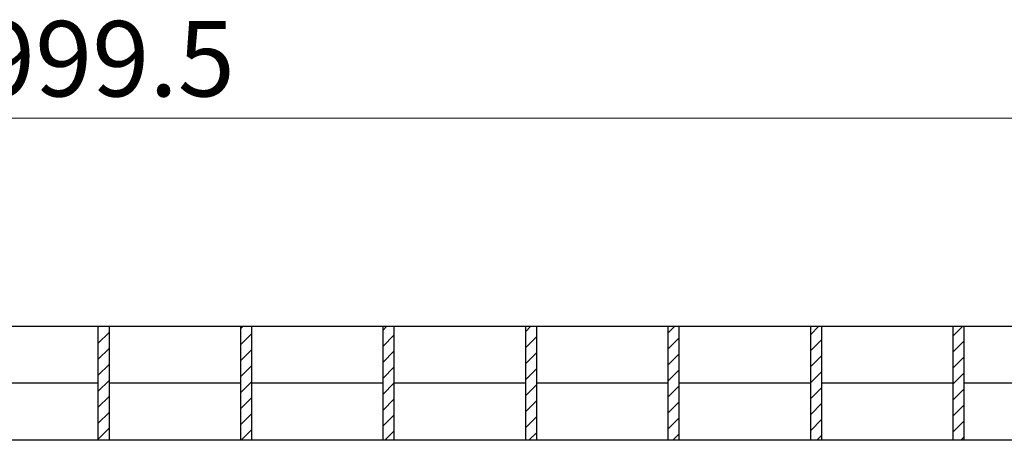
# Model space of a CAD drawing. Units: millimetres. Extents: x 0 to 420, y 0 to 297.
# Drawn here: x 246 to 280, y 215 to 230 of the extents above; entities that cross this region are included whole.
import ezdxf

# ---------------------------------------------------------------- set-up
doc = ezdxf.new("R2010")
doc.units = ezdxf.units.MM
doc.styles.add('SLDTEXTSTYLE0', font='TXT', dxfattribs={"width": 0.605})
doc.dimstyles.new('SLDDIMSTYLE1', dxfattribs={"dimtxt": 2.568319, "dimasz": 2.5, "dimexe": 0, "dimexo": 0.0625, "dimgap": 0.64208, "dimtad": 1, "dimlfac": 5, "dimrnd": 1e-09, "dimzin": 12, "dimdsep": 46, "dimtxsty": 'SLDTEXTSTYLE0', "dimsah": 1, "dimcen": 0.09, "dimadec": 0, "dimazin": 3, "dimtfac": 1, "dimtdec": 3, "dimtofl": 0, "dimtmove": 0, "dimatfit": 3, "dimfxl": 1, "dimfrac": 2, "dimtolj": 1, "dimtzin": 12, "dimarcsym": 0})

# ---------------------------------------------------------------- blocks, each defined once
blk = doc.blocks.new('_D_2')
at = {"color": 7, "linetype": 'Continuous', "lineweight": 0}
for p, q in [((148.893, 219.797), (148.893, 227.797)), ((348.793, 219.797), (348.793, 227.797)), ((148.893, 226.797), (348.793, 226.797))]:
    blk.add_line(p, q, dxfattribs=at)
at = {"color": 7, "linetype": 'Continuous', "lineweight": 18}
for points in [[(148.893, 226.797), (151.393, 226.422), (151.393, 227.172)], [(348.793, 226.797), (346.293, 227.172), (346.293, 226.422)]]:
    blk.add_solid(points, dxfattribs=at)
at = {"color": 7, "linetype": 'Continuous', "lineweight": 18, "insert": (244.434, 230.208), "char_height": 2.6458, "attachment_point": 1, "style": 'SLDTEXTSTYLE0'}
blk.add_mtext('999.5', dxfattribs=at)

msp = doc.modelspace()

# ---------------------------------------------------------------- hatches: boundary and pattern name
at = {"linetype": 'Continuous', "lineweight": 18}
h = msp.add_hatch(dxfattribs=at)
h.set_pattern_fill('ANSI31', scale=0.125, style=0)
h.paths.add_polyline_path([(248.6434, 215.497), (249.0434, 215.497), (249.0434, 219.497), (248.6434, 219.497)], flags=0)
h = msp.add_hatch(dxfattribs=at)
h.set_pattern_fill('ANSI31', scale=0.125, style=0)
h.paths.add_polyline_path([(248.6434, 215.497), (249.0434, 215.497), (249.0434, 219.497), (248.6434, 219.497)], flags=0)
h = msp.add_hatch(dxfattribs=at)
h.set_pattern_fill('ANSI31', scale=0.125, style=0)
h.paths.add_polyline_path([(248.6434, 215.497), (249.0434, 215.497), (249.0434, 219.497), (248.6434, 219.497)], flags=0)
h = msp.add_hatch(dxfattribs=at)
h.set_pattern_fill('ANSI31', scale=0.125, style=0)
h.paths.add_polyline_path([(248.6434, 215.497), (249.0434, 215.497), (249.0434, 219.497), (248.6434, 219.497)], flags=0)
h = msp.add_hatch(dxfattribs=at)
h.set_pattern_fill('ANSI31', scale=0.125, style=0)
h.paths.add_polyline_path([(248.6434, 215.497), (249.0434, 215.497), (249.0434, 219.497), (248.6434, 219.497)], flags=0)
h = msp.add_hatch(dxfattribs=at)
h.set_pattern_fill('ANSI31', scale=0.125, style=0)
h.paths.add_polyline_path([(248.6434, 215.497), (249.0434, 215.497), (249.0434, 219.497), (248.6434, 219.497)], flags=0)
h = msp.add_hatch(dxfattribs=at)
h.set_pattern_fill('ANSI31', scale=0.125, style=0)
h.paths.add_polyline_path([(248.6434, 215.497), (249.0434, 215.497), (249.0434, 219.497), (248.6434, 219.497)], flags=0)
h = msp.add_hatch(dxfattribs=at)
h.set_pattern_fill('ANSI31', scale=0.125, style=0)
h.paths.add_polyline_path([(248.6434, 215.497), (249.0434, 215.497), (249.0434, 219.497), (248.6434, 219.497)], flags=0)
h = msp.add_hatch(dxfattribs=at)
h.set_pattern_fill('ANSI31', scale=0.125, style=0)
h.paths.add_polyline_path([(248.6434, 215.497), (249.0434, 215.497), (249.0434, 219.497), (248.6434, 219.497)], flags=0)
h = msp.add_hatch(dxfattribs=at)
h.set_pattern_fill('ANSI31', scale=0.125, style=0)
h.paths.add_polyline_path([(248.6434, 215.497), (249.0434, 215.497), (249.0434, 219.497), (248.6434, 219.497)], flags=0)
h = msp.add_hatch(dxfattribs=at)
h.set_pattern_fill('ANSI31', scale=0.125, style=0)
h.paths.add_polyline_path([(248.6434, 215.497), (249.0434, 215.497), (249.0434, 219.497), (248.6434, 219.497)], flags=0)
h = msp.add_hatch(dxfattribs=at)
h.set_pattern_fill('ANSI31', scale=0.125, style=0)
h.paths.add_polyline_path([(248.6434, 215.497), (249.0434, 215.497), (249.0434, 219.497), (248.6434, 219.497)], flags=0)
h = msp.add_hatch(dxfattribs=at)
h.set_pattern_fill('ANSI31', scale=0.125, style=0)
h.paths.add_polyline_path([(248.6434, 215.497), (249.0434, 215.497), (249.0434, 219.497), (248.6434, 219.497)], flags=0)
h = msp.add_hatch(dxfattribs=at)
h.set_pattern_fill('ANSI31', scale=0.125, style=0)
h.paths.add_polyline_path([(248.6434, 215.497), (249.0434, 215.497), (249.0434, 219.497), (248.6434, 219.497)], flags=0)
h = msp.add_hatch(dxfattribs=at)
h.set_pattern_fill('ANSI31', scale=0.125, style=0)
h.paths.add_polyline_path([(248.6434, 215.497), (249.0434, 215.497), (249.0434, 219.497), (248.6434, 219.497)], flags=0)
h = msp.add_hatch(dxfattribs=at)
h.set_pattern_fill('ANSI31', scale=0.125, style=0)
h.paths.add_polyline_path([(248.6434, 215.497), (249.0434, 215.497), (249.0434, 219.497), (248.6434, 219.497)], flags=0)
h = msp.add_hatch(dxfattribs=at)
h.set_pattern_fill('ANSI31', scale=0.125, style=0)
h.paths.add_polyline_path([(248.6434, 215.497), (249.0434, 215.497), (249.0434, 219.497), (248.6434, 219.497)], flags=0)
h = msp.add_hatch(dxfattribs=at)
h.set_pattern_fill('ANSI31', scale=0.125, style=0)
h.paths.add_polyline_path([(248.6434, 215.497), (249.0434, 215.497), (249.0434, 219.497), (248.6434, 219.497)], flags=0)
h = msp.add_hatch(dxfattribs=at)
h.set_pattern_fill('ANSI31', scale=0.125, style=0)
h.paths.add_polyline_path([(248.6434, 215.497), (249.0434, 215.497), (249.0434, 219.497), (248.6434, 219.497)], flags=0)
h = msp.add_hatch(dxfattribs=at)
h.set_pattern_fill('ANSI31', scale=0.125, style=0)
h.paths.add_polyline_path([(248.6434, 215.497), (249.0434, 215.497), (249.0434, 219.497), (248.6434, 219.497)], flags=0)
h = msp.add_hatch(dxfattribs=at)
h.set_pattern_fill('ANSI31', scale=0.125, style=0)
h.paths.add_polyline_path([(253.6434, 215.497), (254.0434, 215.497), (254.0434, 219.497), (253.6434, 219.497)], flags=0)
h = msp.add_hatch(dxfattribs=at)
h.set_pattern_fill('ANSI31', scale=0.125, style=0)
h.paths.add_polyline_path([(253.6434, 215.497), (254.0434, 215.497), (254.0434, 219.497), (253.6434, 219.497)], flags=0)
h = msp.add_hatch(dxfattribs=at)
h.set_pattern_fill('ANSI31', scale=0.125, style=0)
h.paths.add_polyline_path([(253.6434, 215.497), (254.0434, 215.497), (254.0434, 219.497), (253.6434, 219.497)], flags=0)
h = msp.add_hatch(dxfattribs=at)
h.set_pattern_fill('ANSI31', scale=0.125, style=0)
h.paths.add_polyline_path([(253.6434, 215.497), (254.0434, 215.497), (254.0434, 219.497), (253.6434, 219.497)], flags=0)
h = msp.add_hatch(dxfattribs=at)
h.set_pattern_fill('ANSI31', scale=0.125, style=0)
h.paths.add_polyline_path([(253.6434, 215.497), (254.0434, 215.497), (254.0434, 219.497), (253.6434, 219.497)], flags=0)
h = msp.add_hatch(dxfattribs=at)
h.set_pattern_fill('ANSI31', scale=0.125, style=0)
h.paths.add_polyline_path([(253.6434, 215.497), (254.0434, 215.497), (254.0434, 219.497), (253.6434, 219.497)], flags=0)
h = msp.add_hatch(dxfattribs=at)
h.set_pattern_fill('ANSI31', scale=0.125, style=0)
h.paths.add_polyline_path([(253.6434, 215.497), (254.0434, 215.497), (254.0434, 219.497), (253.6434, 219.497)], flags=0)
h = msp.add_hatch(dxfattribs=at)
h.set_pattern_fill('ANSI31', scale=0.125, style=0)
h.paths.add_polyline_path([(253.6434, 215.497), (254.0434, 215.497), (254.0434, 219.497), (253.6434, 219.497)], flags=0)
h = msp.add_hatch(dxfattribs=at)
h.set_pattern_fill('ANSI31', scale=0.125, style=0)
h.paths.add_polyline_path([(253.6434, 215.497), (254.0434, 215.497), (254.0434, 219.497), (253.6434, 219.497)], flags=0)
h = msp.add_hatch(dxfattribs=at)
h.set_pattern_fill('ANSI31', scale=0.125, style=0)
h.paths.add_polyline_path([(253.6434, 215.497), (254.0434, 215.497), (254.0434, 219.497), (253.6434, 219.497)], flags=0)
h = msp.add_hatch(dxfattribs=at)
h.set_pattern_fill('ANSI31', scale=0.125, style=0)
h.paths.add_polyline_path([(253.6434, 215.497), (254.0434, 215.497), (254.0434, 219.497), (253.6434, 219.497)], flags=0)
h = msp.add_hatch(dxfattribs=at)
h.set_pattern_fill('ANSI31', scale=0.125, style=0)
h.paths.add_polyline_path([(253.6434, 215.497), (254.0434, 215.497), (254.0434, 219.497), (253.6434, 219.497)], flags=0)
h = msp.add_hatch(dxfattribs=at)
h.set_pattern_fill('ANSI31', scale=0.125, style=0)
h.paths.add_polyline_path([(253.6434, 215.497), (254.0434, 215.497), (254.0434, 219.497), (253.6434, 219.497)], flags=0)
h = msp.add_hatch(dxfattribs=at)
h.set_pattern_fill('ANSI31', scale=0.125, style=0)
h.paths.add_polyline_path([(253.6434, 215.497), (254.0434, 215.497), (254.0434, 219.497), (253.6434, 219.497)], flags=0)
h = msp.add_hatch(dxfattribs=at)
h.set_pattern_fill('ANSI31', scale=0.125, style=0)
h.paths.add_polyline_path([(253.6434, 215.497), (254.0434, 215.497), (254.0434, 219.497), (253.6434, 219.497)], flags=0)
h = msp.add_hatch(dxfattribs=at)
h.set_pattern_fill('ANSI31', scale=0.125, style=0)
h.paths.add_polyline_path([(253.6434, 215.497), (254.0434, 215.497), (254.0434, 219.497), (253.6434, 219.497)], flags=0)
h = msp.add_hatch(dxfattribs=at)
h.set_pattern_fill('ANSI31', scale=0.125, style=0)
h.paths.add_polyline_path([(253.6434, 215.497), (254.0434, 215.497), (254.0434, 219.497), (253.6434, 219.497)], flags=0)
h = msp.add_hatch(dxfattribs=at)
h.set_pattern_fill('ANSI31', scale=0.125, style=0)
h.paths.add_polyline_path([(253.6434, 215.497), (254.0434, 215.497), (254.0434, 219.497), (253.6434, 219.497)], flags=0)
h = msp.add_hatch(dxfattribs=at)
h.set_pattern_fill('ANSI31', scale=0.125, style=0)
h.paths.add_polyline_path([(253.6434, 215.497), (254.0434, 215.497), (254.0434, 219.497), (253.6434, 219.497)], flags=0)
h = msp.add_hatch(dxfattribs=at)
h.set_pattern_fill('ANSI31', scale=0.125, style=0)
h.paths.add_polyline_path([(258.6434, 215.497), (259.0434, 215.497), (259.0434, 219.497), (258.6434, 219.497)], flags=0)
h = msp.add_hatch(dxfattribs=at)
h.set_pattern_fill('ANSI31', scale=0.125, style=0)
h.paths.add_polyline_path([(258.6434, 215.497), (259.0434, 215.497), (259.0434, 219.497), (258.6434, 219.497)], flags=0)
h = msp.add_hatch(dxfattribs=at)
h.set_pattern_fill('ANSI31', scale=0.125, style=0)
h.paths.add_polyline_path([(258.6434, 215.497), (259.0434, 215.497), (259.0434, 219.497), (258.6434, 219.497)], flags=0)
h = msp.add_hatch(dxfattribs=at)
h.set_pattern_fill('ANSI31', scale=0.125, style=0)
h.paths.add_polyline_path([(258.6434, 215.497), (259.0434, 215.497), (259.0434, 219.497), (258.6434, 219.497)], flags=0)
h = msp.add_hatch(dxfattribs=at)
h.set_pattern_fill('ANSI31', scale=0.125, style=0)
h.paths.add_polyline_path([(258.6434, 215.497), (259.0434, 215.497), (259.0434, 219.497), (258.6434, 219.497)], flags=0)
h = msp.add_hatch(dxfattribs=at)
h.set_pattern_fill('ANSI31', scale=0.125, style=0)
h.paths.add_polyline_path([(258.6434, 215.497), (259.0434, 215.497), (259.0434, 219.497), (258.6434, 219.497)], flags=0)
h = msp.add_hatch(dxfattribs=at)
h.set_pattern_fill('ANSI31', scale=0.125, style=0)
h.paths.add_polyline_path([(258.6434, 215.497), (259.0434, 215.497), (259.0434, 219.497), (258.6434, 219.497)], flags=0)
h = msp.add_hatch(dxfattribs=at)
h.set_pattern_fill('ANSI31', scale=0.125, style=0)
h.paths.add_polyline_path([(258.6434, 215.497), (259.0434, 215.497), (259.0434, 219.497), (258.6434, 219.497)], flags=0)
h = msp.add_hatch(dxfattribs=at)
h.set_pattern_fill('ANSI31', scale=0.125, style=0)
h.paths.add_polyline_path([(258.6434, 215.497), (259.0434, 215.497), (259.0434, 219.497), (258.6434, 219.497)], flags=0)
h = msp.add_hatch(dxfattribs=at)
h.set_pattern_fill('ANSI31', scale=0.125, style=0)
h.paths.add_polyline_path([(258.6434, 215.497), (259.0434, 215.497), (259.0434, 219.497), (258.6434, 219.497)], flags=0)
h = msp.add_hatch(dxfattribs=at)
h.set_pattern_fill('ANSI31', scale=0.125, style=0)
h.paths.add_polyline_path([(258.6434, 215.497), (259.0434, 215.497), (259.0434, 219.497), (258.6434, 219.497)], flags=0)
h = msp.add_hatch(dxfattribs=at)
h.set_pattern_fill('ANSI31', scale=0.125, style=0)
h.paths.add_polyline_path([(258.6434, 215.497), (259.0434, 215.497), (259.0434, 219.497), (258.6434, 219.497)], flags=0)
h = msp.add_hatch(dxfattribs=at)
h.set_pattern_fill('ANSI31', scale=0.125, style=0)
h.paths.add_polyline_path([(258.6434, 215.497), (259.0434, 215.497), (259.0434, 219.497), (258.6434, 219.497)], flags=0)
h = msp.add_hatch(dxfattribs=at)
h.set_pattern_fill('ANSI31', scale=0.125, style=0)
h.paths.add_polyline_path([(258.6434, 215.497), (259.0434, 215.497), (259.0434, 219.497), (258.6434, 219.497)], flags=0)
h = msp.add_hatch(dxfattribs=at)
h.set_pattern_fill('ANSI31', scale=0.125, style=0)
h.paths.add_polyline_path([(258.6434, 215.497), (259.0434, 215.497), (259.0434, 219.497), (258.6434, 219.497)], flags=0)
h = msp.add_hatch(dxfattribs=at)
h.set_pattern_fill('ANSI31', scale=0.125, style=0)
h.paths.add_polyline_path([(258.6434, 215.497), (259.0434, 215.497), (259.0434, 219.497), (258.6434, 219.497)], flags=0)
h = msp.add_hatch(dxfattribs=at)
h.set_pattern_fill('ANSI31', scale=0.125, style=0)
h.paths.add_polyline_path([(258.6434, 215.497), (259.0434, 215.497), (259.0434, 219.497), (258.6434, 219.497)], flags=0)
h = msp.add_hatch(dxfattribs=at)
h.set_pattern_fill('ANSI31', scale=0.125, style=0)
h.paths.add_polyline_path([(258.6434, 215.497), (259.0434, 215.497), (259.0434, 219.497), (258.6434, 219.497)], flags=0)
h = msp.add_hatch(dxfattribs=at)
h.set_pattern_fill('ANSI31', scale=0.125, style=0)
h.paths.add_polyline_path([(263.6434, 215.497), (264.0434, 215.497), (264.0434, 219.497), (263.6434, 219.497)], flags=0)
h = msp.add_hatch(dxfattribs=at)
h.set_pattern_fill('ANSI31', scale=0.125, style=0)
h.paths.add_polyline_path([(263.6434, 215.497), (264.0434, 215.497), (264.0434, 219.497), (263.6434, 219.497)], flags=0)
h = msp.add_hatch(dxfattribs=at)
h.set_pattern_fill('ANSI31', scale=0.125, style=0)
h.paths.add_polyline_path([(263.6434, 215.497), (264.0434, 215.497), (264.0434, 219.497), (263.6434, 219.497)], flags=0)
h = msp.add_hatch(dxfattribs=at)
h.set_pattern_fill('ANSI31', scale=0.125, style=0)
h.paths.add_polyline_path([(263.6434, 215.497), (264.0434, 215.497), (264.0434, 219.497), (263.6434, 219.497)], flags=0)
h = msp.add_hatch(dxfattribs=at)
h.set_pattern_fill('ANSI31', scale=0.125, style=0)
h.paths.add_polyline_path([(263.6434, 215.497), (264.0434, 215.497), (264.0434, 219.497), (263.6434, 219.497)], flags=0)
h = msp.add_hatch(dxfattribs=at)
h.set_pattern_fill('ANSI31', scale=0.125, style=0)
h.paths.add_polyline_path([(263.6434, 215.497), (264.0434, 215.497), (264.0434, 219.497), (263.6434, 219.497)], flags=0)
h = msp.add_hatch(dxfattribs=at)
h.set_pattern_fill('ANSI31', scale=0.125, style=0)
h.paths.add_polyline_path([(263.6434, 215.497), (264.0434, 215.497), (264.0434, 219.497), (263.6434, 219.497)], flags=0)
h = msp.add_hatch(dxfattribs=at)
h.set_pattern_fill('ANSI31', scale=0.125, style=0)
h.paths.add_polyline_path([(263.6434, 215.497), (264.0434, 215.497), (264.0434, 219.497), (263.6434, 219.497)], flags=0)
h = msp.add_hatch(dxfattribs=at)
h.set_pattern_fill('ANSI31', scale=0.125, style=0)
h.paths.add_polyline_path([(263.6434, 215.497), (264.0434, 215.497), (264.0434, 219.497), (263.6434, 219.497)], flags=0)
h = msp.add_hatch(dxfattribs=at)
h.set_pattern_fill('ANSI31', scale=0.125, style=0)
h.paths.add_polyline_path([(263.6434, 215.497), (264.0434, 215.497), (264.0434, 219.497), (263.6434, 219.497)], flags=0)
h = msp.add_hatch(dxfattribs=at)
h.set_pattern_fill('ANSI31', scale=0.125, style=0)
h.paths.add_polyline_path([(263.6434, 215.497), (264.0434, 215.497), (264.0434, 219.497), (263.6434, 219.497)], flags=0)
h = msp.add_hatch(dxfattribs=at)
h.set_pattern_fill('ANSI31', scale=0.125, style=0)
h.paths.add_polyline_path([(263.6434, 215.497), (264.0434, 215.497), (264.0434, 219.497), (263.6434, 219.497)], flags=0)
h = msp.add_hatch(dxfattribs=at)
h.set_pattern_fill('ANSI31', scale=0.125, style=0)
h.paths.add_polyline_path([(263.6434, 215.497), (264.0434, 215.497), (264.0434, 219.497), (263.6434, 219.497)], flags=0)
h = msp.add_hatch(dxfattribs=at)
h.set_pattern_fill('ANSI31', scale=0.125, style=0)
h.paths.add_polyline_path([(263.6434, 215.497), (264.0434, 215.497), (264.0434, 219.497), (263.6434, 219.497)], flags=0)
h = msp.add_hatch(dxfattribs=at)
h.set_pattern_fill('ANSI31', scale=0.125, style=0)
h.paths.add_polyline_path([(263.6434, 215.497), (264.0434, 215.497), (264.0434, 219.497), (263.6434, 219.497)], flags=0)
h = msp.add_hatch(dxfattribs=at)
h.set_pattern_fill('ANSI31', scale=0.125, style=0)
h.paths.add_polyline_path([(263.6434, 215.497), (264.0434, 215.497), (264.0434, 219.497), (263.6434, 219.497)], flags=0)
h = msp.add_hatch(dxfattribs=at)
h.set_pattern_fill('ANSI31', scale=0.125, style=0)
h.paths.add_polyline_path([(263.6434, 215.497), (264.0434, 215.497), (264.0434, 219.497), (263.6434, 219.497)], flags=0)
h = msp.add_hatch(dxfattribs=at)
h.set_pattern_fill('ANSI31', scale=0.125, style=0)
h.paths.add_polyline_path([(268.6434, 215.497), (269.0434, 215.497), (269.0434, 219.497), (268.6434, 219.497)], flags=0)
h = msp.add_hatch(dxfattribs=at)
h.set_pattern_fill('ANSI31', scale=0.125, style=0)
h.paths.add_polyline_path([(268.6434, 215.497), (269.0434, 215.497), (269.0434, 219.497), (268.6434, 219.497)], flags=0)
h = msp.add_hatch(dxfattribs=at)
h.set_pattern_fill('ANSI31', scale=0.125, style=0)
h.paths.add_polyline_path([(268.6434, 215.497), (269.0434, 215.497), (269.0434, 219.497), (268.6434, 219.497)], flags=0)
h = msp.add_hatch(dxfattribs=at)
h.set_pattern_fill('ANSI31', scale=0.125, style=0)
h.paths.add_polyline_path([(268.6434, 215.497), (269.0434, 215.497), (269.0434, 219.497), (268.6434, 219.497)], flags=0)
h = msp.add_hatch(dxfattribs=at)
h.set_pattern_fill('ANSI31', scale=0.125, style=0)
h.paths.add_polyline_path([(268.6434, 215.497), (269.0434, 215.497), (269.0434, 219.497), (268.6434, 219.497)], flags=0)
h = msp.add_hatch(dxfattribs=at)
h.set_pattern_fill('ANSI31', scale=0.125, style=0)
h.paths.add_polyline_path([(268.6434, 215.497), (269.0434, 215.497), (269.0434, 219.497), (268.6434, 219.497)], flags=0)
h = msp.add_hatch(dxfattribs=at)
h.set_pattern_fill('ANSI31', scale=0.125, style=0)
h.paths.add_polyline_path([(268.6434, 215.497), (269.0434, 215.497), (269.0434, 219.497), (268.6434, 219.497)], flags=0)
h = msp.add_hatch(dxfattribs=at)
h.set_pattern_fill('ANSI31', scale=0.125, style=0)
h.paths.add_polyline_path([(268.6434, 215.497), (269.0434, 215.497), (269.0434, 219.497), (268.6434, 219.497)], flags=0)
h = msp.add_hatch(dxfattribs=at)
h.set_pattern_fill('ANSI31', scale=0.125, style=0)
h.paths.add_polyline_path([(268.6434, 215.497), (269.0434, 215.497), (269.0434, 219.497), (268.6434, 219.497)], flags=0)
h = msp.add_hatch(dxfattribs=at)
h.set_pattern_fill('ANSI31', scale=0.125, style=0)
h.paths.add_polyline_path([(268.6434, 215.497), (269.0434, 215.497), (269.0434, 219.497), (268.6434, 219.497)], flags=0)
h = msp.add_hatch(dxfattribs=at)
h.set_pattern_fill('ANSI31', scale=0.125, style=0)
h.paths.add_polyline_path([(268.6434, 215.497), (269.0434, 215.497), (269.0434, 219.497), (268.6434, 219.497)], flags=0)
h = msp.add_hatch(dxfattribs=at)
h.set_pattern_fill('ANSI31', scale=0.125, style=0)
h.paths.add_polyline_path([(268.6434, 215.497), (269.0434, 215.497), (269.0434, 219.497), (268.6434, 219.497)], flags=0)
h = msp.add_hatch(dxfattribs=at)
h.set_pattern_fill('ANSI31', scale=0.125, style=0)
h.paths.add_polyline_path([(268.6434, 215.497), (269.0434, 215.497), (269.0434, 219.497), (268.6434, 219.497)], flags=0)
h = msp.add_hatch(dxfattribs=at)
h.set_pattern_fill('ANSI31', scale=0.125, style=0)
h.paths.add_polyline_path([(268.6434, 215.497), (269.0434, 215.497), (269.0434, 219.497), (268.6434, 219.497)], flags=0)
h = msp.add_hatch(dxfattribs=at)
h.set_pattern_fill('ANSI31', scale=0.125, style=0)
h.paths.add_polyline_path([(268.6434, 215.497), (269.0434, 215.497), (269.0434, 219.497), (268.6434, 219.497)], flags=0)
h = msp.add_hatch(dxfattribs=at)
h.set_pattern_fill('ANSI31', scale=0.125, style=0)
h.paths.add_polyline_path([(268.6434, 215.497), (269.0434, 215.497), (269.0434, 219.497), (268.6434, 219.497)], flags=0)
h = msp.add_hatch(dxfattribs=at)
h.set_pattern_fill('ANSI31', scale=0.125, style=0)
h.paths.add_polyline_path([(273.6434, 215.497), (274.0434, 215.497), (274.0434, 219.497), (273.6434, 219.497)], flags=0)
h = msp.add_hatch(dxfattribs=at)
h.set_pattern_fill('ANSI31', scale=0.125, style=0)
h.paths.add_polyline_path([(273.6434, 215.497), (274.0434, 215.497), (274.0434, 219.497), (273.6434, 219.497)], flags=0)
h = msp.add_hatch(dxfattribs=at)
h.set_pattern_fill('ANSI31', scale=0.125, style=0)
h.paths.add_polyline_path([(273.6434, 215.497), (274.0434, 215.497), (274.0434, 219.497), (273.6434, 219.497)], flags=0)
h = msp.add_hatch(dxfattribs=at)
h.set_pattern_fill('ANSI31', scale=0.125, style=0)
h.paths.add_polyline_path([(273.6434, 215.497), (274.0434, 215.497), (274.0434, 219.497), (273.6434, 219.497)], flags=0)
h = msp.add_hatch(dxfattribs=at)
h.set_pattern_fill('ANSI31', scale=0.125, style=0)
h.paths.add_polyline_path([(273.6434, 215.497), (274.0434, 215.497), (274.0434, 219.497), (273.6434, 219.497)], flags=0)
h = msp.add_hatch(dxfattribs=at)
h.set_pattern_fill('ANSI31', scale=0.125, style=0)
h.paths.add_polyline_path([(273.6434, 215.497), (274.0434, 215.497), (274.0434, 219.497), (273.6434, 219.497)], flags=0)
h = msp.add_hatch(dxfattribs=at)
h.set_pattern_fill('ANSI31', scale=0.125, style=0)
h.paths.add_polyline_path([(273.6434, 215.497), (274.0434, 215.497), (274.0434, 219.497), (273.6434, 219.497)], flags=0)
h = msp.add_hatch(dxfattribs=at)
h.set_pattern_fill('ANSI31', scale=0.125, style=0)
h.paths.add_polyline_path([(273.6434, 215.497), (274.0434, 215.497), (274.0434, 219.497), (273.6434, 219.497)], flags=0)
h = msp.add_hatch(dxfattribs=at)
h.set_pattern_fill('ANSI31', scale=0.125, style=0)
h.paths.add_polyline_path([(273.6434, 215.497), (274.0434, 215.497), (274.0434, 219.497), (273.6434, 219.497)], flags=0)
h = msp.add_hatch(dxfattribs=at)
h.set_pattern_fill('ANSI31', scale=0.125, style=0)
h.paths.add_polyline_path([(273.6434, 215.497), (274.0434, 215.497), (274.0434, 219.497), (273.6434, 219.497)], flags=0)
h = msp.add_hatch(dxfattribs=at)
h.set_pattern_fill('ANSI31', scale=0.125, style=0)
h.paths.add_polyline_path([(273.6434, 215.497), (274.0434, 215.497), (274.0434, 219.497), (273.6434, 219.497)], flags=0)
h = msp.add_hatch(dxfattribs=at)
h.set_pattern_fill('ANSI31', scale=0.125, style=0)
h.paths.add_polyline_path([(273.6434, 215.497), (274.0434, 215.497), (274.0434, 219.497), (273.6434, 219.497)], flags=0)
h = msp.add_hatch(dxfattribs=at)
h.set_pattern_fill('ANSI31', scale=0.125, style=0)
h.paths.add_polyline_path([(273.6434, 215.497), (274.0434, 215.497), (274.0434, 219.497), (273.6434, 219.497)], flags=0)
h = msp.add_hatch(dxfattribs=at)
h.set_pattern_fill('ANSI31', scale=0.125, style=0)
h.paths.add_polyline_path([(273.6434, 215.497), (274.0434, 215.497), (274.0434, 219.497), (273.6434, 219.497)], flags=0)
h = msp.add_hatch(dxfattribs=at)
h.set_pattern_fill('ANSI31', scale=0.125, style=0)
h.paths.add_polyline_path([(273.6434, 215.497), (274.0434, 215.497), (274.0434, 219.497), (273.6434, 219.497)], flags=0)
h = msp.add_hatch(dxfattribs=at)
h.set_pattern_fill('ANSI31', scale=0.125, style=0)
h.paths.add_polyline_path([(278.6434, 215.497), (279.0434, 215.497), (279.0434, 219.497), (278.6434, 219.497)], flags=0)
h = msp.add_hatch(dxfattribs=at)
h.set_pattern_fill('ANSI31', scale=0.125, style=0)
h.paths.add_polyline_path([(278.6434, 215.497), (279.0434, 215.497), (279.0434, 219.497), (278.6434, 219.497)], flags=0)
h = msp.add_hatch(dxfattribs=at)
h.set_pattern_fill('ANSI31', scale=0.125, style=0)
h.paths.add_polyline_path([(278.6434, 215.497), (279.0434, 215.497), (279.0434, 219.497), (278.6434, 219.497)], flags=0)
h = msp.add_hatch(dxfattribs=at)
h.set_pattern_fill('ANSI31', scale=0.125, style=0)
h.paths.add_polyline_path([(278.6434, 215.497), (279.0434, 215.497), (279.0434, 219.497), (278.6434, 219.497)], flags=0)
h = msp.add_hatch(dxfattribs=at)
h.set_pattern_fill('ANSI31', scale=0.125, style=0)
h.paths.add_polyline_path([(278.6434, 215.497), (279.0434, 215.497), (279.0434, 219.497), (278.6434, 219.497)], flags=0)
h = msp.add_hatch(dxfattribs=at)
h.set_pattern_fill('ANSI31', scale=0.125, style=0)
h.paths.add_polyline_path([(278.6434, 215.497), (279.0434, 215.497), (279.0434, 219.497), (278.6434, 219.497)], flags=0)
h = msp.add_hatch(dxfattribs=at)
h.set_pattern_fill('ANSI31', scale=0.125, style=0)
h.paths.add_polyline_path([(278.6434, 215.497), (279.0434, 215.497), (279.0434, 219.497), (278.6434, 219.497)], flags=0)
h = msp.add_hatch(dxfattribs=at)
h.set_pattern_fill('ANSI31', scale=0.125, style=0)
h.paths.add_polyline_path([(278.6434, 215.497), (279.0434, 215.497), (279.0434, 219.497), (278.6434, 219.497)], flags=0)
h = msp.add_hatch(dxfattribs=at)
h.set_pattern_fill('ANSI31', scale=0.125, style=0)
h.paths.add_polyline_path([(278.6434, 215.497), (279.0434, 215.497), (279.0434, 219.497), (278.6434, 219.497)], flags=0)
h = msp.add_hatch(dxfattribs=at)
h.set_pattern_fill('ANSI31', scale=0.125, style=0)
h.paths.add_polyline_path([(278.6434, 215.497), (279.0434, 215.497), (279.0434, 219.497), (278.6434, 219.497)], flags=0)
h = msp.add_hatch(dxfattribs=at)
h.set_pattern_fill('ANSI31', scale=0.125, style=0)
h.paths.add_polyline_path([(278.6434, 215.497), (279.0434, 215.497), (279.0434, 219.497), (278.6434, 219.497)], flags=0)
h = msp.add_hatch(dxfattribs=at)
h.set_pattern_fill('ANSI31', scale=0.125, style=0)
h.paths.add_polyline_path([(278.6434, 215.497), (279.0434, 215.497), (279.0434, 219.497), (278.6434, 219.497)], flags=0)
h = msp.add_hatch(dxfattribs=at)
h.set_pattern_fill('ANSI31', scale=0.125, style=0)
h.paths.add_polyline_path([(278.6434, 215.497), (279.0434, 215.497), (279.0434, 219.497), (278.6434, 219.497)], flags=0)
h = msp.add_hatch(dxfattribs=at)
h.set_pattern_fill('ANSI31', scale=0.125, style=0)
h.paths.add_polyline_path([(278.6434, 215.497), (279.0434, 215.497), (279.0434, 219.497), (278.6434, 219.497)], flags=0)

# ---------------------------------------------------------------- linework, layer by layer
at = {"color": 7, "linetype": 'Continuous', "lineweight": 25}
for p, q in [((244.0434, 219.497), (248.6434, 219.497)), ((248.6434, 219.497), (249.0434, 219.497)), ((248.6434, 219.497), (248.6434, 215.497)), ((248.6434, 219.497), (249.0434, 219.497)), ((248.6434, 219.497), (248.6434, 215.497)), ((248.6434, 219.497), (249.0434, 219.497)), ((248.6434, 219.497), (248.6434, 215.497)), ((248.6434, 219.497), (249.0434, 219.497)), ((248.6434, 219.497), (248.6434, 215.497)), ((248.6434, 219.497), (249.0434, 219.497)), ((248.6434, 219.497), (248.6434, 215.497)), ((248.6434, 219.497), (248.6434, 215.497)), ((248.6434, 219.497), (249.0434, 219.497)), ((248.6434, 219.497), (249.0434, 219.497)), ((248.6434, 219.497), (248.6434, 215.497)), ((248.6434, 219.497), (248.6434, 215.497)), ((248.6434, 219.497), (249.0434, 219.497)), ((248.6434, 219.497), (249.0434, 219.497)), ((248.6434, 219.497), (248.6434, 215.497)), ((248.6434, 219.497), (248.6434, 215.497)), ((248.6434, 219.497), (249.0434, 219.497)), ((248.6434, 219.497), (248.6434, 215.497)), ((248.6434, 219.497), (249.0434, 219.497)), ((248.6434, 219.497), (249.0434, 219.497)), ((248.6434, 219.497), (248.6434, 215.497)), ((248.6434, 219.497), (249.0434, 219.497)), ((248.6434, 219.497), (248.6434, 215.497)), ((248.6434, 219.497), (249.0434, 219.497)), ((248.6434, 219.497), (248.6434, 215.497)), ((248.6434, 219.497), (248.6434, 215.497)), ((248.6434, 219.497), (249.0434, 219.497)), ((248.6434, 219.497), (248.6434, 215.497)), ((248.6434, 219.497), (249.0434, 219.497)), ((248.6434, 219.497), (248.6434, 215.497)), ((248.6434, 219.497), (249.0434, 219.497)), ((248.6434, 219.497), (248.6434, 215.497)), ((248.6434, 219.497), (249.0434, 219.497)), ((248.6434, 219.497), (248.6434, 215.497)), ((248.6434, 219.497), (249.0434, 219.497)), ((248.6434, 219.497), (248.6434, 215.497)), ((248.6434, 219.497), (249.0434, 219.497)), ((249.0434, 219.497), (253.6434, 219.497)), ((249.0434, 215.497), (249.0434, 219.497)), ((249.0434, 215.497), (249.0434, 219.497)), ((249.0434, 215.497), (249.0434, 219.497)), ((249.0434, 215.497), (249.0434, 219.497)), ((249.0434, 215.497), (249.0434, 219.497)), ((249.0434, 215.497), (249.0434, 219.497)), ((249.0434, 215.497), (249.0434, 219.497)), ((249.0434, 215.497), (249.0434, 219.497)), ((249.0434, 215.497), (249.0434, 219.497)), ((249.0434, 215.497), (249.0434, 219.497)), ((249.0434, 215.497), (249.0434, 219.497)), ((249.0434, 215.497), (249.0434, 219.497)), ((249.0434, 215.497), (249.0434, 219.497)), ((249.0434, 215.497), (249.0434, 219.497)), ((249.0434, 215.497), (249.0434, 219.497)), ((249.0434, 215.497), (249.0434, 219.497)), ((249.0434, 215.497), (249.0434, 219.497)), ((249.0434, 215.497), (249.0434, 219.497)), ((249.0434, 215.497), (249.0434, 219.497)), ((249.0434, 215.497), (249.0434, 219.497)), ((253.6434, 219.497), (253.6434, 215.497)), ((253.6434, 219.497), (254.0434, 219.497)), ((253.6434, 219.497), (253.6434, 215.497)), ((253.6434, 219.497), (254.0434, 219.497)), ((253.6434, 219.497), (254.0434, 219.497)), ((253.6434, 219.497), (253.6434, 215.497)), ((253.6434, 219.497), (254.0434, 219.497)), ((253.6434, 219.497), (253.6434, 215.497)), ((253.6434, 219.497), (253.6434, 215.497)), ((253.6434, 219.497), (254.0434, 219.497)), ((253.6434, 219.497), (254.0434, 219.497)), ((253.6434, 219.497), (253.6434, 215.497)), ((253.6434, 219.497), (254.0434, 219.497)), ((253.6434, 219.497), (253.6434, 215.497)), ((253.6434, 219.497), (254.0434, 219.497)), ((253.6434, 219.497), (253.6434, 215.497)), ((253.6434, 219.497), (254.0434, 219.497)), ((253.6434, 219.497), (253.6434, 215.497)), ((253.6434, 219.497), (254.0434, 219.497)), ((253.6434, 219.497), (253.6434, 215.497)), ((253.6434, 219.497), (254.0434, 219.497)), ((253.6434, 219.497), (253.6434, 215.497)), ((253.6434, 219.497), (253.6434, 215.497)), ((253.6434, 219.497), (254.0434, 219.497)), ((253.6434, 219.497), (253.6434, 215.497)), ((253.6434, 219.497), (254.0434, 219.497)), ((253.6434, 219.497), (253.6434, 215.497)), ((253.6434, 219.497), (254.0434, 219.497)), ((253.6434, 219.497), (254.0434, 219.497)), ((253.6434, 219.497), (253.6434, 215.497)), ((253.6434, 219.497), (254.0434, 219.497)), ((253.6434, 219.497), (253.6434, 215.497)), ((253.6434, 219.497), (254.0434, 219.497)), ((253.6434, 219.497), (253.6434, 215.497)), ((253.6434, 219.497), (254.0434, 219.497)), ((253.6434, 219.497), (253.6434, 215.497)), ((253.6434, 219.497), (253.6434, 215.497)), ((253.6434, 219.497), (254.0434, 219.497)), ((254.0434, 219.497), (258.6434, 219.497)), ((254.0434, 215.497), (254.0434, 219.497)), ((254.0434, 215.497), (254.0434, 219.497)), ((254.0434, 215.497), (254.0434, 219.497)), ((254.0434, 215.497), (254.0434, 219.497)), ((254.0434, 215.497), (254.0434, 219.497)), ((254.0434, 215.497), (254.0434, 219.497)), ((254.0434, 215.497), (254.0434, 219.497)), ((254.0434, 215.497), (254.0434, 219.497)), ((254.0434, 215.497), (254.0434, 219.497)), ((254.0434, 215.497), (254.0434, 219.497)), ((254.0434, 215.497), (254.0434, 219.497)), ((254.0434, 215.497), (254.0434, 219.497)), ((254.0434, 215.497), (254.0434, 219.497)), ((254.0434, 215.497), (254.0434, 219.497)), ((254.0434, 215.497), (254.0434, 219.497)), ((254.0434, 215.497), (254.0434, 219.497)), ((254.0434, 215.497), (254.0434, 219.497)), ((254.0434, 215.497), (254.0434, 219.497)), ((254.0434, 215.497), (254.0434, 219.497)), ((258.6434, 219.497), (259.0434, 219.497)), ((258.6434, 219.497), (258.6434, 215.497)), ((258.6434, 219.497), (259.0434, 219.497)), ((258.6434, 219.497), (258.6434, 215.497)), ((258.6434, 219.497), (259.0434, 219.497)), ((258.6434, 219.497), (258.6434, 215.497)), ((258.6434, 219.497), (259.0434, 219.497)), ((258.6434, 219.497), (258.6434, 215.497)), ((258.6434, 219.497), (258.6434, 215.497)), ((258.6434, 219.497), (259.0434, 219.497)), ((258.6434, 219.497), (258.6434, 215.497)), ((258.6434, 219.497), (259.0434, 219.497)), ((258.6434, 219.497), (259.0434, 219.497)), ((258.6434, 219.497), (258.6434, 215.497)), ((258.6434, 219.497), (258.6434, 215.497)), ((258.6434, 219.497), (259.0434, 219.497)), ((258.6434, 219.497), (258.6434, 215.497)), ((258.6434, 219.497), (259.0434, 219.497)), ((258.6434, 219.497), (258.6434, 215.497)), ((258.6434, 219.497), (259.0434, 219.497)), ((258.6434, 219.497), (259.0434, 219.497)), ((258.6434, 219.497), (258.6434, 215.497)), ((258.6434, 219.497), (259.0434, 219.497)), ((258.6434, 219.497), (258.6434, 215.497)), ((258.6434, 219.497), (259.0434, 219.497)), ((258.6434, 219.497), (258.6434, 215.497)), ((258.6434, 219.497), (258.6434, 215.497)), ((258.6434, 219.497), (259.0434, 219.497)), ((258.6434, 219.497), (258.6434, 215.497)), ((258.6434, 219.497), (259.0434, 219.497)), ((258.6434, 219.497), (258.6434, 215.497)), ((258.6434, 219.497), (259.0434, 219.497)), ((258.6434, 219.497), (258.6434, 215.497)), ((258.6434, 219.497), (259.0434, 219.497)), ((258.6434, 219.497), (258.6434, 215.497)), ((258.6434, 219.497), (259.0434, 219.497)), ((259.0434, 219.497), (263.6434, 219.497)), ((259.0434, 215.497), (259.0434, 219.497)), ((259.0434, 215.497), (259.0434, 219.497)), ((259.0434, 215.497), (259.0434, 219.497)), ((259.0434, 215.497), (259.0434, 219.497)), ((259.0434, 215.497), (259.0434, 219.497)), ((259.0434, 215.497), (259.0434, 219.497)), ((259.0434, 215.497), (259.0434, 219.497)), ((259.0434, 215.497), (259.0434, 219.497)), ((259.0434, 215.497), (259.0434, 219.497)), ((259.0434, 215.497), (259.0434, 219.497)), ((259.0434, 215.497), (259.0434, 219.497)), ((259.0434, 215.497), (259.0434, 219.497)), ((259.0434, 215.497), (259.0434, 219.497)), ((259.0434, 215.497), (259.0434, 219.497)), ((259.0434, 215.497), (259.0434, 219.497)), ((259.0434, 215.497), (259.0434, 219.497)), ((259.0434, 215.497), (259.0434, 219.497)), ((259.0434, 215.497), (259.0434, 219.497)), ((263.6434, 219.497), (264.0434, 219.497)), ((263.6434, 219.497), (263.6434, 215.497)), ((263.6434, 219.497), (264.0434, 219.497)), ((263.6434, 219.497), (263.6434, 215.497)), ((263.6434, 219.497), (263.6434, 215.497)), ((263.6434, 219.497), (264.0434, 219.497)), ((263.6434, 219.497), (264.0434, 219.497)), ((263.6434, 219.497), (263.6434, 215.497)), ((263.6434, 219.497), (264.0434, 219.497)), ((263.6434, 219.497), (263.6434, 215.497)), ((263.6434, 219.497), (264.0434, 219.497)), ((263.6434, 219.497), (263.6434, 215.497)), ((263.6434, 219.497), (264.0434, 219.497)), ((263.6434, 219.497), (263.6434, 215.497)), ((263.6434, 219.497), (264.0434, 219.497)), ((263.6434, 219.497), (263.6434, 215.497)), ((263.6434, 219.497), (264.0434, 219.497)), ((263.6434, 219.497), (263.6434, 215.497)), ((263.6434, 219.497), (263.6434, 215.497)), ((263.6434, 219.497), (264.0434, 219.497)), ((263.6434, 219.497), (263.6434, 215.497)), ((263.6434, 219.497), (264.0434, 219.497)), ((263.6434, 219.497), (263.6434, 215.497)), ((263.6434, 219.497), (264.0434, 219.497)), ((263.6434, 219.497), (264.0434, 219.497)), ((263.6434, 219.497), (263.6434, 215.497)), ((263.6434, 219.497), (264.0434, 219.497)), ((263.6434, 219.497), (263.6434, 215.497)), ((263.6434, 219.497), (264.0434, 219.497)), ((263.6434, 219.497), (263.6434, 215.497)), ((263.6434, 219.497), (263.6434, 215.497)), ((263.6434, 219.497), (264.0434, 219.497)), ((263.6434, 219.497), (263.6434, 215.497)), ((263.6434, 219.497), (264.0434, 219.497)), ((264.0434, 219.497), (268.6434, 219.497)), ((264.0434, 215.497), (264.0434, 219.497)), ((264.0434, 215.497), (264.0434, 219.497)), ((264.0434, 215.497), (264.0434, 219.497)), ((264.0434, 215.497), (264.0434, 219.497)), ((264.0434, 215.497), (264.0434, 219.497)), ((264.0434, 215.497), (264.0434, 219.497)), ((264.0434, 215.497), (264.0434, 219.497)), ((264.0434, 215.497), (264.0434, 219.497)), ((264.0434, 215.497), (264.0434, 219.497)), ((264.0434, 215.497), (264.0434, 219.497)), ((264.0434, 215.497), (264.0434, 219.497)), ((264.0434, 215.497), (264.0434, 219.497)), ((264.0434, 215.497), (264.0434, 219.497)), ((264.0434, 215.497), (264.0434, 219.497)), ((264.0434, 215.497), (264.0434, 219.497)), ((264.0434, 215.497), (264.0434, 219.497)), ((264.0434, 215.497), (264.0434, 219.497)), ((268.6434, 219.497), (268.6434, 215.497)), ((268.6434, 219.497), (269.0434, 219.497)), ((268.6434, 219.497), (269.0434, 219.497)), ((268.6434, 219.497), (268.6434, 215.497)), ((268.6434, 219.497), (269.0434, 219.497)), ((268.6434, 219.497), (268.6434, 215.497)), ((268.6434, 219.497), (269.0434, 219.497)), ((268.6434, 219.497), (268.6434, 215.497)), ((268.6434, 219.497), (269.0434, 219.497)), ((268.6434, 219.497), (268.6434, 215.497)), ((268.6434, 219.497), (268.6434, 215.497)), ((268.6434, 219.497), (269.0434, 219.497)), ((268.6434, 219.497), (269.0434, 219.497)), ((268.6434, 219.497), (268.6434, 215.497)), ((268.6434, 219.497), (269.0434, 219.497)), ((268.6434, 219.497), (268.6434, 215.497)), ((268.6434, 219.497), (269.0434, 219.497)), ((268.6434, 219.497), (268.6434, 215.497)), ((268.6434, 219.497), (269.0434, 219.497)), ((268.6434, 219.497), (268.6434, 215.497)), ((268.6434, 219.497), (269.0434, 219.497)), ((268.6434, 219.497), (268.6434, 215.497)), ((268.6434, 219.497), (268.6434, 215.497)), ((268.6434, 219.497), (269.0434, 219.497)), ((268.6434, 219.497), (269.0434, 219.497)), ((268.6434, 219.497), (268.6434, 215.497)), ((268.6434, 219.497), (269.0434, 219.497)), ((268.6434, 219.497), (268.6434, 215.497)), ((268.6434, 219.497), (269.0434, 219.497)), ((268.6434, 219.497), (268.6434, 215.497)), ((268.6434, 219.497), (268.6434, 215.497)), ((268.6434, 219.497), (269.0434, 219.497)), ((269.0434, 219.497), (273.6434, 219.497)), ((269.0434, 215.497), (269.0434, 219.497)), ((269.0434, 215.497), (269.0434, 219.497)), ((269.0434, 215.497), (269.0434, 219.497)), ((269.0434, 215.497), (269.0434, 219.497)), ((269.0434, 215.497), (269.0434, 219.497)), ((269.0434, 215.497), (269.0434, 219.497)), ((269.0434, 215.497), (269.0434, 219.497)), ((269.0434, 215.497), (269.0434, 219.497)), ((269.0434, 215.497), (269.0434, 219.497)), ((269.0434, 215.497), (269.0434, 219.497)), ((269.0434, 215.497), (269.0434, 219.497)), ((269.0434, 215.497), (269.0434, 219.497)), ((269.0434, 215.497), (269.0434, 219.497)), ((269.0434, 215.497), (269.0434, 219.497)), ((269.0434, 215.497), (269.0434, 219.497)), ((269.0434, 215.497), (269.0434, 219.497)), ((273.6434, 219.497), (274.0434, 219.497)), ((273.6434, 219.497), (273.6434, 215.497)), ((273.6434, 219.497), (273.6434, 215.497)), ((273.6434, 219.497), (274.0434, 219.497)), ((273.6434, 219.497), (274.0434, 219.497)), ((273.6434, 219.497), (273.6434, 215.497)), ((273.6434, 219.497), (274.0434, 219.497)), ((273.6434, 219.497), (273.6434, 215.497)), ((273.6434, 219.497), (274.0434, 219.497)), ((273.6434, 219.497), (273.6434, 215.497)), ((273.6434, 219.497), (273.6434, 215.497)), ((273.6434, 219.497), (274.0434, 219.497)), ((273.6434, 219.497), (274.0434, 219.497)), ((273.6434, 219.497), (273.6434, 215.497)), ((273.6434, 219.497), (274.0434, 219.497)), ((273.6434, 219.497), (273.6434, 215.497)), ((273.6434, 219.497), (273.6434, 215.497)), ((273.6434, 219.497), (274.0434, 219.497)), ((273.6434, 219.497), (273.6434, 215.497)), ((273.6434, 219.497), (274.0434, 219.497)), ((273.6434, 219.497), (273.6434, 215.497)), ((273.6434, 219.497), (274.0434, 219.497)), ((273.6434, 219.497), (273.6434, 215.497)), ((273.6434, 219.497), (274.0434, 219.497)), ((273.6434, 219.497), (273.6434, 215.497)), ((273.6434, 219.497), (274.0434, 219.497)), ((273.6434, 219.497), (273.6434, 215.497)), ((273.6434, 219.497), (274.0434, 219.497)), ((273.6434, 219.497), (273.6434, 215.497)), ((273.6434, 219.497), (274.0434, 219.497)), ((274.0434, 219.497), (278.6434, 219.497)), ((274.0434, 215.497), (274.0434, 219.497)), ((274.0434, 215.497), (274.0434, 219.497)), ((274.0434, 215.497), (274.0434, 219.497)), ((274.0434, 215.497), (274.0434, 219.497)), ((274.0434, 215.497), (274.0434, 219.497)), ((274.0434, 215.497), (274.0434, 219.497)), ((274.0434, 215.497), (274.0434, 219.497)), ((274.0434, 215.497), (274.0434, 219.497)), ((274.0434, 215.497), (274.0434, 219.497)), ((274.0434, 215.497), (274.0434, 219.497)), ((274.0434, 215.497), (274.0434, 219.497)), ((274.0434, 215.497), (274.0434, 219.497)), ((274.0434, 215.497), (274.0434, 219.497)), ((274.0434, 215.497), (274.0434, 219.497)), ((274.0434, 215.497), (274.0434, 219.497)), ((278.6434, 219.497), (279.0434, 219.497)), ((278.6434, 219.497), (278.6434, 215.497)), ((278.6434, 219.497), (278.6434, 215.497)), ((278.6434, 219.497), (279.0434, 219.497)), ((278.6434, 219.497), (278.6434, 215.497)), ((278.6434, 219.497), (279.0434, 219.497)), ((278.6434, 219.497), (278.6434, 215.497)), ((278.6434, 219.497), (279.0434, 219.497)), ((278.6434, 219.497), (278.6434, 215.497)), ((278.6434, 219.497), (279.0434, 219.497)), ((278.6434, 219.497), (279.0434, 219.497)), ((278.6434, 219.497), (278.6434, 215.497)), ((278.6434, 219.497), (279.0434, 219.497)), ((278.6434, 219.497), (278.6434, 215.497)), ((278.6434, 219.497), (278.6434, 215.497)), ((278.6434, 219.497), (279.0434, 219.497)), ((278.6434, 219.497), (279.0434, 219.497)), ((278.6434, 219.497), (278.6434, 215.497)), ((278.6434, 219.497), (278.6434, 215.497)), ((278.6434, 219.497), (279.0434, 219.497)), ((278.6434, 219.497), (279.0434, 219.497)), ((278.6434, 219.497), (278.6434, 215.497)), ((278.6434, 219.497), (279.0434, 219.497)), ((278.6434, 219.497), (278.6434, 215.497)), ((278.6434, 219.497), (279.0434, 219.497)), ((278.6434, 219.497), (278.6434, 215.497)), ((278.6434, 219.497), (278.6434, 215.497)), ((278.6434, 219.497), (279.0434, 219.497)), ((279.0434, 219.497), (283.6434, 219.497)), ((279.0434, 215.497), (279.0434, 219.497)), ((279.0434, 215.497), (279.0434, 219.497)), ((279.0434, 215.497), (279.0434, 219.497)), ((279.0434, 215.497), (279.0434, 219.497)), ((279.0434, 215.497), (279.0434, 219.497)), ((279.0434, 215.497), (279.0434, 219.497)), ((279.0434, 215.497), (279.0434, 219.497)), ((279.0434, 215.497), (279.0434, 219.497)), ((279.0434, 215.497), (279.0434, 219.497)), ((279.0434, 215.497), (279.0434, 219.497)), ((279.0434, 215.497), (279.0434, 219.497)), ((279.0434, 215.497), (279.0434, 219.497)), ((279.0434, 215.497), (279.0434, 219.497)), ((279.0434, 215.497), (279.0434, 219.497)), ((248.6434, 217.497), (244.0434, 217.497)), ((253.6434, 217.497), (249.0434, 217.497)), ((258.6434, 217.497), (254.0434, 217.497)), ((263.6434, 217.497), (259.0434, 217.497)), ((268.6434, 217.497), (264.0434, 217.497)), ((273.6434, 217.497), (269.0434, 217.497)), ((278.6434, 217.497), (274.0434, 217.497)), ((283.6434, 217.497), (279.0434, 217.497)), ((248.6434, 215.497), (244.0434, 215.497)), ((249.0434, 215.497), (248.6434, 215.497)), ((249.0434, 215.497), (248.6434, 215.497)), ((249.0434, 215.497), (248.6434, 215.497)), ((249.0434, 215.497), (248.6434, 215.497)), ((249.0434, 215.497), (248.6434, 215.497)), ((249.0434, 215.497), (248.6434, 215.497)), ((249.0434, 215.497), (248.6434, 215.497)), ((249.0434, 215.497), (248.6434, 215.497)), ((249.0434, 215.497), (248.6434, 215.497)), ((249.0434, 215.497), (248.6434, 215.497)), ((249.0434, 215.497), (248.6434, 215.497)), ((249.0434, 215.497), (248.6434, 215.497)), ((249.0434, 215.497), (248.6434, 215.497)), ((249.0434, 215.497), (248.6434, 215.497)), ((249.0434, 215.497), (248.6434, 215.497)), ((249.0434, 215.497), (248.6434, 215.497)), ((249.0434, 215.497), (248.6434, 215.497)), ((249.0434, 215.497), (248.6434, 215.497)), ((249.0434, 215.497), (248.6434, 215.497)), ((249.0434, 215.497), (248.6434, 215.497)), ((253.6434, 215.497), (249.0434, 215.497)), ((254.0434, 215.497), (253.6434, 215.497)), ((254.0434, 215.497), (253.6434, 215.497)), ((254.0434, 215.497), (253.6434, 215.497)), ((254.0434, 215.497), (253.6434, 215.497)), ((254.0434, 215.497), (253.6434, 215.497)), ((254.0434, 215.497), (253.6434, 215.497)), ((254.0434, 215.497), (253.6434, 215.497)), ((254.0434, 215.497), (253.6434, 215.497)), ((254.0434, 215.497), (253.6434, 215.497)), ((254.0434, 215.497), (253.6434, 215.497)), ((254.0434, 215.497), (253.6434, 215.497)), ((254.0434, 215.497), (253.6434, 215.497)), ((254.0434, 215.497), (253.6434, 215.497)), ((254.0434, 215.497), (253.6434, 215.497)), ((254.0434, 215.497), (253.6434, 215.497)), ((254.0434, 215.497), (253.6434, 215.497)), ((254.0434, 215.497), (253.6434, 215.497)), ((254.0434, 215.497), (253.6434, 215.497)), ((254.0434, 215.497), (253.6434, 215.497)), ((258.6434, 215.497), (254.0434, 215.497)), ((259.0434, 215.497), (258.6434, 215.497)), ((259.0434, 215.497), (258.6434, 215.497)), ((259.0434, 215.497), (258.6434, 215.497)), ((259.0434, 215.497), (258.6434, 215.497)), ((259.0434, 215.497), (258.6434, 215.497)), ((259.0434, 215.497), (258.6434, 215.497)), ((259.0434, 215.497), (258.6434, 215.497)), ((259.0434, 215.497), (258.6434, 215.497)), ((259.0434, 215.497), (258.6434, 215.497)), ((259.0434, 215.497), (258.6434, 215.497)), ((259.0434, 215.497), (258.6434, 215.497)), ((259.0434, 215.497), (258.6434, 215.497)), ((259.0434, 215.497), (258.6434, 215.497)), ((259.0434, 215.497), (258.6434, 215.497)), ((259.0434, 215.497), (258.6434, 215.497)), ((259.0434, 215.497), (258.6434, 215.497)), ((259.0434, 215.497), (258.6434, 215.497)), ((259.0434, 215.497), (258.6434, 215.497)), ((263.6434, 215.497), (259.0434, 215.497)), ((264.0434, 215.497), (263.6434, 215.497)), ((264.0434, 215.497), (263.6434, 215.497)), ((264.0434, 215.497), (263.6434, 215.497)), ((264.0434, 215.497), (263.6434, 215.497)), ((264.0434, 215.497), (263.6434, 215.497)), ((264.0434, 215.497), (263.6434, 215.497)), ((264.0434, 215.497), (263.6434, 215.497)), ((264.0434, 215.497), (263.6434, 215.497)), ((264.0434, 215.497), (263.6434, 215.497)), ((264.0434, 215.497), (263.6434, 215.497)), ((264.0434, 215.497), (263.6434, 215.497)), ((264.0434, 215.497), (263.6434, 215.497)), ((264.0434, 215.497), (263.6434, 215.497)), ((264.0434, 215.497), (263.6434, 215.497)), ((264.0434, 215.497), (263.6434, 215.497)), ((264.0434, 215.497), (263.6434, 215.497)), ((264.0434, 215.497), (263.6434, 215.497)), ((268.6434, 215.497), (264.0434, 215.497)), ((269.0434, 215.497), (268.6434, 215.497)), ((269.0434, 215.497), (268.6434, 215.497)), ((269.0434, 215.497), (268.6434, 215.497)), ((269.0434, 215.497), (268.6434, 215.497)), ((269.0434, 215.497), (268.6434, 215.497)), ((269.0434, 215.497), (268.6434, 215.497)), ((269.0434, 215.497), (268.6434, 215.497)), ((269.0434, 215.497), (268.6434, 215.497)), ((269.0434, 215.497), (268.6434, 215.497)), ((269.0434, 215.497), (268.6434, 215.497)), ((269.0434, 215.497), (268.6434, 215.497)), ((269.0434, 215.497), (268.6434, 215.497)), ((269.0434, 215.497), (268.6434, 215.497)), ((269.0434, 215.497), (268.6434, 215.497)), ((269.0434, 215.497), (268.6434, 215.497)), ((269.0434, 215.497), (268.6434, 215.497)), ((273.6434, 215.497), (269.0434, 215.497)), ((274.0434, 215.497), (273.6434, 215.497)), ((274.0434, 215.497), (273.6434, 215.497)), ((274.0434, 215.497), (273.6434, 215.497)), ((274.0434, 215.497), (273.6434, 215.497)), ((274.0434, 215.497), (273.6434, 215.497)), ((274.0434, 215.497), (273.6434, 215.497)), ((274.0434, 215.497), (273.6434, 215.497)), ((274.0434, 215.497), (273.6434, 215.497)), ((274.0434, 215.497), (273.6434, 215.497)), ((274.0434, 215.497), (273.6434, 215.497)), ((274.0434, 215.497), (273.6434, 215.497)), ((274.0434, 215.497), (273.6434, 215.497)), ((274.0434, 215.497), (273.6434, 215.497)), ((274.0434, 215.497), (273.6434, 215.497)), ((274.0434, 215.497), (273.6434, 215.497)), ((278.6434, 215.497), (274.0434, 215.497)), ((279.0434, 215.497), (278.6434, 215.497)), ((279.0434, 215.497), (278.6434, 215.497)), ((279.0434, 215.497), (278.6434, 215.497)), ((279.0434, 215.497), (278.6434, 215.497)), ((279.0434, 215.497), (278.6434, 215.497)), ((279.0434, 215.497), (278.6434, 215.497)), ((279.0434, 215.497), (278.6434, 215.497)), ((279.0434, 215.497), (278.6434, 215.497)), ((279.0434, 215.497), (278.6434, 215.497)), ((279.0434, 215.497), (278.6434, 215.497)), ((279.0434, 215.497), (278.6434, 215.497)), ((279.0434, 215.497), (278.6434, 215.497)), ((279.0434, 215.497), (278.6434, 215.497)), ((279.0434, 215.497), (278.6434, 215.497)), ((283.6434, 215.497), (279.0434, 215.497))]:
    msp.add_line(p, q, dxfattribs=at)

# ---------------------------------------------------------------- dimensions: what is measured, and where the dimension line sits
at = {"color": 7, "linetype": 'Continuous', "lineweight": 18}
dim = msp.add_linear_dim(base=(348.7934, 226.797), p1=(148.8934, 219.497), p2=(348.7934, 219.497), dimstyle='SLDDIMSTYLE1', dxfattribs=at)
dim.commit()
dim.dimension.update_dxf_attribs({"geometry": '_D_2', "text_midpoint": (248.8434, 226.797), "dimtype": 160})

doc.saveas('drawing.dxf')
